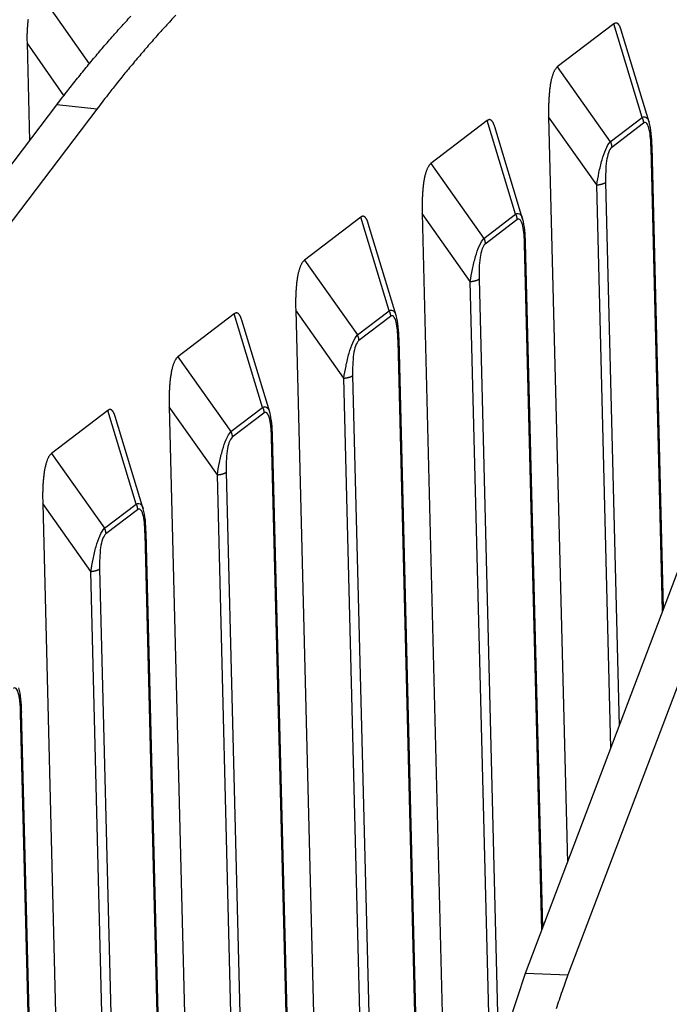
# Model space of a CAD drawing. Extents: x 33 to 1467, y 37 to 1093.
# Drawn here: x 1136 to 1151, y 776 to 799 of the extents above; entities that cross this region are included whole.
import ezdxf

# ---------------------------------------------------------------- set-up
doc = ezdxf.new("R2010")
doc.units = 0
doc.header["$LTSCALE"] = 20
doc.header["$MEASUREMENT"] = 0
doc.layers.add('6', color=7, linetype='CONTINUOUS')

msp = doc.modelspace()

# ---------------------------------------------------------------- linework, layer by layer
at = {"layer": '6', "color": 7, "linetype": 'Continuous'}
for p, q in [((1136.71, 799.351), (1137.845, 797.729)), ((1149.947, 798.652), (1148.646, 797.658)), ((1150.601, 796.493), (1149.947, 798.652)), ((1150.765, 796.382), (1150.12, 798.51)), ((1136.411, 798.213), (1136.467, 795.954)), ((1137.261, 796.997), (1136.411, 798.213)), ((1148.646, 797.658), (1149.869, 795.933)), ((1123.278, 778.586), (1137.097, 796.783)), ((1138.018, 796.682), (1137.097, 796.783)), ((1138.018, 796.682), (1124.199, 778.485)), ((1147.028, 796.421), (1145.728, 795.427)), ((1147.683, 794.262), (1147.028, 796.421)), ((1148.446, 796.504), (1148.878, 779.293)), ((1149.557, 794.936), (1148.446, 796.504)), ((1149.869, 795.933), (1150.601, 796.493)), ((1150.633, 796.362), (1149.901, 795.803)), ((1147.846, 794.152), (1147.202, 796.279)), ((1151.076, 785.097), (1150.808, 795.795)), ((1151.099, 785.157), (1150.831, 795.833)), ((1145.728, 795.427), (1146.95, 793.702)), ((1147.912, 776.742), (1154.995, 795.443)), ((1155.974, 795.402), (1148.891, 776.701)), ((1149.761, 794.995), (1150.076, 782.454)), ((1149.884, 781.947), (1149.557, 794.936)), ((1145.528, 794.274), (1146.173, 768.595)), ((1146.639, 792.705), (1145.528, 794.274)), ((1144.11, 794.191), (1142.81, 793.197)), ((1144.764, 792.032), (1144.11, 794.191)), ((1144.928, 791.921), (1144.283, 794.049)), ((1146.95, 793.702), (1147.683, 794.262)), ((1147.715, 794.132), (1146.982, 793.572)), ((1148.31, 777.792), (1147.913, 793.603)), ((1148.287, 777.731), (1147.889, 793.565)), ((1142.81, 793.197), (1144.032, 791.472)), ((1147.108, 774.023), (1146.639, 792.705)), ((1146.842, 792.765), (1147.294, 774.768)), ((1142.61, 792.043), (1143.727, 747.515)), ((1143.721, 790.475), (1142.61, 792.043)), ((1144.032, 791.472), (1144.764, 792.032)), ((1141.192, 791.96), (1139.891, 790.966)), ((1141.846, 789.801), (1141.192, 791.96)), ((1142.01, 789.691), (1141.365, 791.818)), ((1144.796, 791.901), (1144.064, 791.342)), ((1145.686, 762.833), (1144.971, 791.334)), ((1145.703, 763.158), (1144.995, 791.372)), ((1139.891, 790.966), (1141.114, 789.241)), ((1144.754, 749.3), (1143.721, 790.475)), ((1143.924, 790.534), (1144.958, 749.359)), ((1138.273, 789.73), (1136.973, 788.736)), ((1138.928, 787.57), (1138.273, 789.73)), ((1139.691, 789.813), (1140.809, 745.284)), ((1140.802, 788.244), (1139.691, 789.813)), ((1141.114, 789.241), (1141.846, 789.801)), ((1139.091, 787.46), (1138.447, 789.588)), ((1141.878, 789.671), (1141.146, 789.111)), ((1143.086, 747.928), (1142.053, 789.104)), ((1143.11, 747.966), (1142.076, 789.142)), ((1136.973, 788.736), (1138.195, 787.011)), ((1141.836, 747.069), (1140.802, 788.244)), ((1141.006, 788.303), (1142.039, 747.128)), ((1136.773, 787.582), (1137.891, 743.053)), ((1137.884, 786.014), (1136.773, 787.582)), ((1138.195, 787.011), (1138.928, 787.57)), ((1138.96, 787.44), (1138.227, 786.88)), ((1140.168, 745.698), (1139.134, 786.873)), ((1140.192, 745.736), (1139.158, 786.911)), ((1138.918, 744.838), (1137.884, 786.014)), ((1138.087, 786.073), (1139.121, 744.898)), ((1137.25, 743.467), (1136.264, 782.744)), ((1137.273, 743.505), (1136.287, 782.782)), ((1147.912, 776.742), (1148.891, 776.701))]:
    msp.add_line(p, q, dxfattribs=at)
for points in [[(1137.097, 796.783), (1137.21, 796.93, -0.001471), (1137.322, 797.076, -0.001488), (1137.435, 797.22, -0.001506), (1137.548, 797.363, -0.001525), (1137.662, 797.504, -0.001545), (1137.775, 797.644, -0.001564), (1137.889, 797.782, -0.001584), (1138.003, 797.918, -0.001604), (1138.117, 798.053, -0.001625), (1138.231, 798.186, -0.001646), (1138.346, 798.318, -0.001668), (1138.46, 798.448, -0.001688), (1138.575, 798.577, -0.001712), (1138.69, 798.703, -0.001737), (1138.805, 798.829, -0.001756)], [(1139.841, 798.851, 0.001807), (1139.726, 798.727, 0.001778), (1139.611, 798.602, 0.001745), (1139.496, 798.476, 0.001737), (1139.381, 798.347, 0.001749), (1139.266, 798.217, 0.001677), (1139.152, 798.085, 0.001547), (1139.039, 797.953, 0.001686), (1138.924, 797.817, 0.00198), (1138.806, 797.676, 0.001482), (1138.696, 797.543, 0.000507), (1138.597, 797.421, 0.002058), (1138.469, 797.262, 0.003455), (1138.274, 797.012, 0.001655), (1138.018, 796.682, 0.000869)], [(1136.436, 798.752, 0.005064), (1136.43, 798.705, 0.00448), (1136.425, 798.658, 0.004562), (1136.42, 798.609, 0.004954), (1136.417, 798.559, 0.003683), (1136.414, 798.511, 0.001524), (1136.412, 798.468, 0.004579), (1136.41, 798.412, 0.007142), (1136.41, 798.326, 0.003441), (1136.411, 798.213, 0.001851)], [(1150.12, 798.51), (1150.116, 798.524, 0.004698), (1150.112, 798.537, 0.004988), (1150.107, 798.549, 0.005376), (1150.103, 798.561, 0.005873), (1150.098, 798.573, 0.006425), (1150.093, 798.584, 0.007017), (1150.088, 798.594, 0.007706), (1150.083, 798.604, 0.008478), (1150.078, 798.613, 0.009373), (1150.073, 798.621, 0.010364), (1150.067, 798.629, 0.011512), (1150.062, 798.636, 0.012768), (1150.056, 798.643, 0.014229), (1150.051, 798.649, 0.015824), (1150.045, 798.654, 0.017533), (1150.039, 798.659, 0.019206), (1150.033, 798.663, 0.021264), (1150.027, 798.666, 0.023549), (1150.021, 798.669, 0.024514), (1150.014, 798.671, 0.023991), (1150.008, 798.672, 0.027319), (1150.001, 798.673, 0.032908), (1149.995, 798.672, 0.024389), (1149.988, 798.672, 0.008084), (1149.982, 798.671, 0.03285), (1149.975, 798.668, 0.049332), (1149.963, 798.661, 0.020521), (1149.947, 798.652, 0.010007)], [(1148.646, 797.658), (1148.632, 797.645, 0.028224), (1148.617, 797.629, 0.024783), (1148.603, 797.611, 0.021229), (1148.59, 797.591, 0.018211), (1148.577, 797.568, 0.015626), (1148.564, 797.543, 0.01353), (1148.553, 797.515, 0.011744), (1148.541, 797.485, 0.010296), (1148.531, 797.454, 0.009068), (1148.521, 797.42, 0.008055), (1148.512, 797.384, 0.007191), (1148.503, 797.347, 0.006463), (1148.495, 797.308, 0.005848), (1148.488, 797.267, 0.005321), (1148.481, 797.225, 0.004857), (1148.475, 797.182, 0.004437), (1148.469, 797.138, 0.004124), (1148.464, 797.092, 0.003874), (1148.46, 797.046, 0.003525), (1148.456, 796.998, 0.003115), (1148.453, 796.951, 0.00317), (1148.45, 796.902, 0.003441), (1148.448, 796.851, 0.002558), (1148.446, 796.804, 0.001059), (1148.445, 796.76, 0.003181), (1148.445, 796.704, 0.004966), (1148.445, 796.618, 0.002396), (1148.446, 796.504, 0.00129)], [(1147.202, 796.279), (1147.198, 796.293, 0.004698), (1147.193, 796.306, 0.004988), (1147.189, 796.319, 0.005376), (1147.184, 796.331, 0.005874), (1147.179, 796.342, 0.006426), (1147.175, 796.353, 0.007018), (1147.17, 796.363, 0.007707), (1147.165, 796.373, 0.008479), (1147.16, 796.382, 0.009375), (1147.154, 796.391, 0.010366), (1147.149, 796.399, 0.011514), (1147.143, 796.406, 0.01277), (1147.138, 796.412, 0.014232), (1147.132, 796.418, 0.015827), (1147.126, 796.424, 0.017536), (1147.121, 796.428, 0.01921), (1147.115, 796.432, 0.021267), (1147.108, 796.436, 0.023552), (1147.102, 796.438, 0.024517), (1147.096, 796.44, 0.023993), (1147.09, 796.442, 0.02732), (1147.083, 796.442, 0.032907), (1147.076, 796.442, 0.024387), (1147.07, 796.441, 0.008084), (1147.064, 796.44, 0.032846), (1147.056, 796.437, 0.049324), (1147.044, 796.431, 0.020517), (1147.028, 796.421, 0.010005)], [(1150.601, 796.493), (1150.603, 796.488, -0.003386), (1150.605, 796.484, -0.003377), (1150.607, 796.48, -0.003379), (1150.608, 796.476, -0.003397), (1150.61, 796.472, -0.003411), (1150.612, 796.467, -0.003421), (1150.613, 796.463, -0.003431), (1150.615, 796.459, -0.003444), (1150.617, 796.455, -0.003455), (1150.618, 796.45, -0.003467), (1150.619, 796.446, -0.003478), (1150.621, 796.442, -0.003488), (1150.622, 796.437, -0.003501), (1150.623, 796.433, -0.003519), (1150.624, 796.428, -0.003521), (1150.625, 796.424, -0.003511), (1150.626, 796.42, -0.003552), (1150.627, 796.415, -0.003633), (1150.628, 796.411, -0.003543), (1150.629, 796.406, -0.003322), (1150.63, 796.402, -0.00367), (1150.63, 796.397, -0.004377), (1150.631, 796.393, -0.003348), (1150.631, 796.389, -0.001182), (1150.632, 796.385, -0.004711), (1150.632, 796.38, -0.008147), (1150.633, 796.372, -0.004027), (1150.633, 796.362, -0.002147)], [(1149.869, 795.933), (1149.871, 795.929, -0.00339), (1149.872, 795.925, -0.003381), (1149.874, 795.92, -0.003383), (1149.876, 795.916, -0.003401), (1149.878, 795.912, -0.003415), (1149.88, 795.908, -0.003425), (1149.881, 795.903, -0.003435), (1149.883, 795.899, -0.003447), (1149.884, 795.895, -0.003458), (1149.886, 795.891, -0.00347), (1149.887, 795.886, -0.003481), (1149.888, 795.882, -0.00349), (1149.89, 795.877, -0.003504), (1149.891, 795.873, -0.003521), (1149.892, 795.869, -0.003523), (1149.893, 795.864, -0.003513), (1149.894, 795.86, -0.003554), (1149.895, 795.855, -0.003635), (1149.896, 795.851, -0.003545), (1149.896, 795.847, -0.003323), (1149.897, 795.842, -0.003671), (1149.898, 795.838, -0.004378), (1149.898, 795.833, -0.003349), (1149.899, 795.829, -0.001182), (1149.899, 795.825, -0.004711), (1149.9, 795.82, -0.008147), (1149.9, 795.812, -0.004026), (1149.901, 795.803, -0.002147)], [(1150.808, 795.795), (1150.809, 795.797, 0.004405), (1150.811, 795.798, 0.004525), (1150.812, 795.799, 0.004687), (1150.814, 795.8, 0.004895), (1150.815, 795.801, 0.005104), (1150.816, 795.803, 0.005311), (1150.817, 795.804, 0.005532), (1150.819, 795.805, 0.005764), (1150.82, 795.806, 0.006008), (1150.821, 795.807, 0.006258), (1150.822, 795.809, 0.00652), (1150.823, 795.81, 0.006785), (1150.824, 795.811, 0.00707), (1150.825, 795.812, 0.007368), (1150.826, 795.814, 0.007644), (1150.826, 795.815, 0.007888), (1150.827, 795.816, 0.008259), (1150.828, 795.818, 0.008737), (1150.828, 795.819, 0.008789), (1150.829, 795.82, 0.008459), (1150.829, 795.821, 0.009628), (1150.83, 795.823, 0.011861), (1150.83, 795.824, 0.009256), (1150.831, 795.825, 0.00319), (1150.831, 795.827, 0.013438), (1150.831, 795.828, 0.023962), (1150.831, 795.83, 0.011933), (1150.831, 795.833, 0.006344)], [(1150.831, 795.833), (1150.831, 795.833, 0.000006), (1150.831, 795.833, 0.000006), (1150.831, 795.833, 0.000006), (1150.831, 795.833, 0.000006), (1150.831, 795.833, 0.000006), (1150.831, 795.833, 0.000006), (1150.831, 795.833, 0.000006), (1150.831, 795.833, 0.000006), (1150.831, 795.833, 0.000006), (1150.831, 795.833, 0.000006), (1150.831, 795.833, 0.000006), (1150.831, 795.833, 0.000006), (1150.831, 795.833, 0.000006), (1150.831, 795.833, 0.000006), (1150.831, 795.833, 0.000006), (1150.831, 795.833, 0.000006), (1150.831, 795.833, 0.000006), (1150.831, 795.833, 0.000006), (1150.831, 795.833, 0.000006), (1150.831, 795.833, 0.000006), (1150.831, 795.833, 0.000006), (1150.831, 795.833, 0.000008), (1150.831, 795.833, 0.000006), (1150.831, 795.833, 0.000002), (1150.831, 795.833, 0.000008), (1150.831, 795.833, 0.000014), (1150.831, 795.833, 0.000007), (1150.831, 795.833, 0.000004)], [(1145.728, 795.427), (1145.713, 795.414, 0.028216), (1145.699, 795.399, 0.024776), (1145.685, 795.381, 0.021223), (1145.671, 795.36, 0.018205), (1145.658, 795.337, 0.015621), (1145.646, 795.312, 0.013526), (1145.634, 795.285, 0.01174), (1145.623, 795.255, 0.010293), (1145.613, 795.223, 0.009066), (1145.603, 795.189, 0.008053), (1145.593, 795.154, 0.007189), (1145.585, 795.116, 0.006462), (1145.577, 795.077, 0.005846), (1145.569, 795.037, 0.00532), (1145.562, 794.995, 0.004856), (1145.556, 794.951, 0.004436), (1145.551, 794.907, 0.004123), (1145.546, 794.862, 0.003873), (1145.541, 794.815, 0.003525), (1145.538, 794.768, 0.003114), (1145.534, 794.72, 0.003169), (1145.532, 794.671, 0.00344), (1145.53, 794.621, 0.002557), (1145.528, 794.573, 0.001058), (1145.527, 794.53, 0.00318), (1145.526, 794.473, 0.004966), (1145.527, 794.387, 0.002396), (1145.528, 794.274, 0.00129)], [(1149.557, 794.936), (1149.566, 794.937, 0.00253), (1149.575, 794.938, 0.002522), (1149.583, 794.939, 0.002551), (1149.592, 794.94, 0.002635), (1149.6, 794.941, 0.002709), (1149.609, 794.943, 0.002779), (1149.617, 794.944, 0.002857), (1149.625, 794.946, 0.002947), (1149.634, 794.947, 0.003043), (1149.642, 794.949, 0.003147), (1149.65, 794.951, 0.00326), (1149.657, 794.952, 0.00338), (1149.665, 794.954, 0.003518), (1149.672, 794.956, 0.003669), (1149.68, 794.958, 0.003823), (1149.687, 794.961, 0.003971), (1149.693, 794.963, 0.004197), (1149.7, 794.965, 0.004486), (1149.707, 794.967, 0.004607), (1149.713, 794.97, 0.004542), (1149.719, 794.972, 0.005252), (1149.724, 794.974, 0.006602), (1149.73, 794.977, 0.005463), (1149.735, 794.979, 0.002151), (1149.74, 794.982, 0.008123), (1149.745, 794.985, 0.015843), (1149.752, 794.989, 0.008948), (1149.761, 794.995, 0.005109)], [(1144.283, 794.049), (1144.279, 794.063, 0.004696), (1144.275, 794.076, 0.004986), (1144.27, 794.088, 0.005374), (1144.266, 794.1, 0.005871), (1144.261, 794.112, 0.006423), (1144.256, 794.122, 0.007015), (1144.251, 794.133, 0.007704), (1144.246, 794.142, 0.008476), (1144.241, 794.152, 0.009372), (1144.236, 794.16, 0.010363), (1144.231, 794.168, 0.01151), (1144.225, 794.175, 0.012766), (1144.22, 794.182, 0.014228), (1144.214, 794.188, 0.015823), (1144.208, 794.193, 0.017532), (1144.202, 794.198, 0.019206), (1144.196, 794.202, 0.021265), (1144.19, 794.205, 0.023551), (1144.184, 794.208, 0.024518), (1144.178, 794.21, 0.023996), (1144.171, 794.211, 0.027325), (1144.165, 794.212, 0.032917), (1144.158, 794.211, 0.024395), (1144.152, 794.211, 0.008087), (1144.146, 794.21, 0.032859), (1144.138, 794.207, 0.049344), (1144.126, 794.2, 0.020524), (1144.11, 794.191, 0.010009)], [(1147.683, 794.262), (1147.685, 794.258, -0.003384), (1147.686, 794.254, -0.003375), (1147.688, 794.25, -0.003376), (1147.69, 794.245, -0.003395), (1147.692, 794.241, -0.003408), (1147.693, 794.237, -0.003419), (1147.695, 794.233, -0.003429), (1147.697, 794.228, -0.003441), (1147.698, 794.224, -0.003452), (1147.7, 794.22, -0.003465), (1147.701, 794.215, -0.003475), (1147.702, 794.211, -0.003485), (1147.704, 794.207, -0.003498), (1147.705, 794.202, -0.003515), (1147.706, 794.198, -0.003518), (1147.707, 794.193, -0.003508), (1147.708, 794.189, -0.003548), (1147.709, 794.185, -0.00363), (1147.71, 794.18, -0.00354), (1147.71, 794.176, -0.003318), (1147.711, 794.171, -0.003666), (1147.712, 794.167, -0.004373), (1147.712, 794.162, -0.003345), (1147.713, 794.158, -0.001181), (1147.713, 794.154, -0.004706), (1147.714, 794.149, -0.008139), (1147.714, 794.142, -0.004023), (1147.715, 794.132, -0.002145)], [(1146.95, 793.702), (1146.952, 793.698, -0.003382), (1146.954, 793.694, -0.003372), (1146.956, 793.69, -0.003374), (1146.958, 793.686, -0.003393), (1146.959, 793.681, -0.003406), (1146.961, 793.677, -0.003416), (1146.963, 793.673, -0.003427), (1146.964, 793.669, -0.003439), (1146.966, 793.664, -0.00345), (1146.967, 793.66, -0.003462), (1146.969, 793.656, -0.003473), (1146.97, 793.651, -0.003482), (1146.971, 793.647, -0.003496), (1146.972, 793.643, -0.003513), (1146.973, 793.638, -0.003516), (1146.975, 793.634, -0.003506), (1146.976, 793.629, -0.003546), (1146.976, 793.625, -0.003628), (1146.977, 793.62, -0.003538), (1146.978, 793.616, -0.003317), (1146.979, 793.612, -0.003664), (1146.98, 793.607, -0.004371), (1146.98, 793.603, -0.003343), (1146.981, 793.598, -0.00118), (1146.981, 793.594, -0.004704), (1146.982, 793.59, -0.008135), (1146.982, 793.582, -0.004021), (1146.982, 793.572, -0.002144)], [(1147.889, 793.565), (1147.891, 793.566, 0.004403), (1147.892, 793.567, 0.004523), (1147.894, 793.568, 0.004686), (1147.895, 793.57, 0.004894), (1147.897, 793.571, 0.005104), (1147.898, 793.572, 0.005311), (1147.899, 793.573, 0.005533), (1147.9, 793.574, 0.005766), (1147.901, 793.576, 0.00601), (1147.902, 793.577, 0.006262), (1147.904, 793.578, 0.006524), (1147.905, 793.579, 0.00679), (1147.905, 793.581, 0.007077), (1147.906, 793.582, 0.007376), (1147.907, 793.583, 0.007653), (1147.908, 793.585, 0.007898), (1147.909, 793.586, 0.008271), (1147.909, 793.587, 0.008751), (1147.91, 793.588, 0.008804), (1147.911, 793.59, 0.008475), (1147.911, 793.591, 0.009647), (1147.911, 793.592, 0.011885), (1147.912, 793.594, 0.009276), (1147.912, 793.595, 0.003197), (1147.912, 793.596, 0.013469), (1147.913, 793.597, 0.02402), (1147.913, 793.6, 0.011963), (1147.913, 793.603, 0.00636)], [(1147.913, 793.603), (1147.913, 793.603, 0.000006), (1147.913, 793.603, 0.000006), (1147.913, 793.603, 0.000006), (1147.913, 793.603, 0.000006), (1147.913, 793.603, 0.000006), (1147.913, 793.603, 0.000006), (1147.913, 793.603, 0.000006), (1147.913, 793.603, 0.000006), (1147.913, 793.603, 0.000006), (1147.913, 793.603, 0.000006), (1147.913, 793.603, 0.000006), (1147.913, 793.603, 0.000006), (1147.913, 793.603, 0.000006), (1147.913, 793.603, 0.000006), (1147.913, 793.603, 0.000006), (1147.913, 793.603, 0.000006), (1147.913, 793.603, 0.000006), (1147.913, 793.603, 0.000006), (1147.913, 793.603, 0.000006), (1147.913, 793.603, 0.000006), (1147.913, 793.603, 0.000006), (1147.913, 793.603, 0.000007), (1147.913, 793.603, 0.000006), (1147.913, 793.603, 0.000002), (1147.913, 793.603, 0.000008), (1147.913, 793.603, 0.000014), (1147.913, 793.603, 0.000007), (1147.913, 793.603, 0.000004)], [(1142.81, 793.197), (1142.795, 793.184, 0.028216), (1142.78, 793.168, 0.024777), (1142.766, 793.15, 0.021224), (1142.753, 793.13, 0.018207), (1142.74, 793.107, 0.015623), (1142.728, 793.082, 0.013528), (1142.716, 793.054, 0.011742), (1142.705, 793.024, 0.010295), (1142.694, 792.993, 0.009067), (1142.684, 792.959, 0.008054), (1142.675, 792.923, 0.00719), (1142.666, 792.886, 0.006463), (1142.658, 792.847, 0.005847), (1142.651, 792.806, 0.005321), (1142.644, 792.764, 0.004856), (1142.638, 792.721, 0.004437), (1142.632, 792.677, 0.004124), (1142.627, 792.631, 0.003874), (1142.623, 792.584, 0.003525), (1142.619, 792.537, 0.003115), (1142.616, 792.49, 0.00317), (1142.613, 792.441, 0.003441), (1142.611, 792.39, 0.002558), (1142.61, 792.343, 0.001059), (1142.608, 792.299, 0.003181), (1142.608, 792.243, 0.004967), (1142.608, 792.156, 0.002396), (1142.61, 792.043, 0.00129)], [(1146.639, 792.705), (1146.648, 792.706, 0.00253), (1146.656, 792.707, 0.002522), (1146.665, 792.708, 0.00255), (1146.674, 792.71, 0.002635), (1146.682, 792.711, 0.002709), (1146.691, 792.712, 0.002779), (1146.699, 792.714, 0.002856), (1146.707, 792.715, 0.002947), (1146.715, 792.717, 0.003042), (1146.723, 792.718, 0.003146), (1146.731, 792.72, 0.003259), (1146.739, 792.722, 0.00338), (1146.747, 792.724, 0.003518), (1146.754, 792.726, 0.003668), (1146.761, 792.728, 0.003823), (1146.768, 792.73, 0.003971), (1146.775, 792.732, 0.004197), (1146.782, 792.734, 0.004486), (1146.788, 792.737, 0.004606), (1146.794, 792.739, 0.004542), (1146.8, 792.741, 0.005251), (1146.806, 792.744, 0.006601), (1146.812, 792.746, 0.005462), (1146.817, 792.749, 0.00215), (1146.821, 792.751, 0.008123), (1146.826, 792.754, 0.015842), (1146.833, 792.759, 0.008947), (1146.842, 792.764, 0.005109)], [(1144.764, 792.031), (1144.766, 792.027, -0.003384), (1144.768, 792.023, -0.003375), (1144.77, 792.019, -0.003376), (1144.772, 792.015, -0.003395), (1144.773, 792.011, -0.003408), (1144.775, 792.006, -0.003418), (1144.777, 792.002, -0.003428), (1144.778, 791.998, -0.00344), (1144.78, 791.994, -0.003452), (1144.781, 791.989, -0.003464), (1144.783, 791.985, -0.003474), (1144.784, 791.98, -0.003483), (1144.785, 791.976, -0.003497), (1144.786, 791.972, -0.003514), (1144.787, 791.967, -0.003516), (1144.789, 791.963, -0.003506), (1144.79, 791.959, -0.003546), (1144.79, 791.954, -0.003627), (1144.791, 791.95, -0.003537), (1144.792, 791.945, -0.003316), (1144.793, 791.941, -0.003663), (1144.793, 791.936, -0.004369), (1144.794, 791.932, -0.003342), (1144.795, 791.928, -0.00118), (1144.795, 791.924, -0.004702), (1144.795, 791.919, -0.008131), (1144.796, 791.911, -0.004019), (1144.796, 791.901, -0.002143)], [(1141.365, 791.818), (1141.361, 791.832, 0.004697), (1141.357, 791.845, 0.004987), (1141.352, 791.858, 0.005375), (1141.347, 791.87, 0.005872), (1141.343, 791.881, 0.006424), (1141.338, 791.892, 0.007016), (1141.333, 791.902, 0.007706), (1141.328, 791.912, 0.008478), (1141.323, 791.921, 0.009373), (1141.318, 791.93, 0.010365), (1141.312, 791.937, 0.011512), (1141.307, 791.945, 0.012769), (1141.301, 791.951, 0.014231), (1141.295, 791.957, 0.015826), (1141.29, 791.963, 0.017536), (1141.284, 791.967, 0.01921), (1141.278, 791.971, 0.021269), (1141.272, 791.975, 0.023554), (1141.265, 791.977, 0.02452), (1141.259, 791.979, 0.023998), (1141.253, 791.98, 0.027326), (1141.246, 791.981, 0.032916), (1141.24, 791.981, 0.024394), (1141.233, 791.98, 0.008086), (1141.227, 791.979, 0.032855), (1141.22, 791.976, 0.049336), (1141.208, 791.97, 0.020521), (1141.192, 791.96, 0.010007)], [(1144.032, 791.472), (1144.034, 791.468, -0.003378), (1144.036, 791.464, -0.003369), (1144.038, 791.459, -0.003371), (1144.039, 791.455, -0.00339), (1144.041, 791.451, -0.003403), (1144.043, 791.447, -0.003413), (1144.044, 791.442, -0.003423), (1144.046, 791.438, -0.003436), (1144.047, 791.434, -0.003447), (1144.049, 791.429, -0.00346), (1144.05, 791.425, -0.00347), (1144.052, 791.421, -0.00348), (1144.053, 791.416, -0.003494), (1144.054, 791.412, -0.003511), (1144.055, 791.408, -0.003514), (1144.056, 791.403, -0.003503), (1144.057, 791.399, -0.003544), (1144.058, 791.394, -0.003626), (1144.059, 791.39, -0.003536), (1144.06, 791.386, -0.003315), (1144.06, 791.381, -0.003663), (1144.061, 791.377, -0.004369), (1144.062, 791.372, -0.003342), (1144.062, 791.368, -0.00118), (1144.063, 791.364, -0.004702), (1144.063, 791.359, -0.008133), (1144.064, 791.351, -0.00402), (1144.064, 791.342, -0.002144)], [(1144.971, 791.334), (1144.973, 791.336, 0.004418), (1144.974, 791.337, 0.004538), (1144.975, 791.338, 0.0047), (1144.977, 791.339, 0.004909), (1144.978, 791.34, 0.005118), (1144.979, 791.342, 0.005325), (1144.981, 791.343, 0.005547), (1144.982, 791.344, 0.005778), (1144.983, 791.345, 0.006023), (1144.984, 791.346, 0.006273), (1144.985, 791.348, 0.006535), (1144.986, 791.349, 0.006799), (1144.987, 791.35, 0.007085), (1144.988, 791.351, 0.007382), (1144.989, 791.353, 0.007657), (1144.99, 791.354, 0.0079), (1144.99, 791.355, 0.008271), (1144.991, 791.357, 0.008747), (1144.992, 791.358, 0.008798), (1144.992, 791.359, 0.008466), (1144.993, 791.36, 0.009633), (1144.993, 791.362, 0.011864), (1144.994, 791.363, 0.009256), (1144.994, 791.364, 0.00319), (1144.994, 791.365, 0.013434), (1144.994, 791.367, 0.023943), (1144.995, 791.369, 0.011919), (1144.995, 791.372, 0.006335)], [(1139.891, 790.966), (1139.876, 790.953, 0.028218), (1139.862, 790.938, 0.024778), (1139.848, 790.92, 0.021226), (1139.835, 790.899, 0.018208), (1139.822, 790.876, 0.015624), (1139.809, 790.851, 0.013529), (1139.798, 790.824, 0.011743), (1139.786, 790.794, 0.010295), (1139.776, 790.762, 0.009067), (1139.766, 790.728, 0.008054), (1139.757, 790.693, 0.007191), (1139.748, 790.655, 0.006463), (1139.74, 790.616, 0.005847), (1139.733, 790.576, 0.005321), (1139.726, 790.534, 0.004857), (1139.72, 790.49, 0.004437), (1139.714, 790.446, 0.004124), (1139.709, 790.401, 0.003874), (1139.705, 790.354, 0.003525), (1139.701, 790.307, 0.003115), (1139.698, 790.259, 0.00317), (1139.695, 790.21, 0.003441), (1139.693, 790.16, 0.002558), (1139.691, 790.112, 0.001059), (1139.69, 790.069, 0.003181), (1139.69, 790.012, 0.004967), (1139.69, 789.926, 0.002396), (1139.691, 789.813, 0.00129)], [(1143.721, 790.475), (1143.729, 790.476, 0.002533), (1143.738, 790.477, 0.002525), (1143.747, 790.478, 0.002553), (1143.755, 790.479, 0.002638), (1143.764, 790.48, 0.002712), (1143.772, 790.482, 0.002782), (1143.781, 790.483, 0.002859), (1143.789, 790.485, 0.00295), (1143.797, 790.486, 0.003045), (1143.805, 790.488, 0.003149), (1143.813, 790.49, 0.003262), (1143.821, 790.491, 0.003383), (1143.828, 790.493, 0.003521), (1143.836, 790.495, 0.003671), (1143.843, 790.497, 0.003826), (1143.85, 790.5, 0.003974), (1143.857, 790.502, 0.0042), (1143.863, 790.504, 0.004488), (1143.87, 790.506, 0.004609), (1143.876, 790.509, 0.004544), (1143.882, 790.511, 0.005253), (1143.888, 790.513, 0.006603), (1143.893, 790.516, 0.005463), (1143.898, 790.518, 0.002151), (1143.903, 790.521, 0.008123), (1143.908, 790.524, 0.01584), (1143.915, 790.528, 0.008944), (1143.924, 790.534, 0.005107)], [(1138.447, 789.588), (1138.442, 789.601, 0.004698), (1138.438, 789.615, 0.004988), (1138.434, 789.627, 0.005376), (1138.429, 789.639, 0.005873), (1138.424, 789.651, 0.006426), (1138.42, 789.661, 0.007018), (1138.415, 789.672, 0.007707), (1138.41, 789.681, 0.008479), (1138.405, 789.691, 0.009375), (1138.399, 789.699, 0.010367), (1138.394, 789.707, 0.011515), (1138.388, 789.714, 0.012771), (1138.383, 789.721, 0.014234), (1138.377, 789.727, 0.015829), (1138.371, 789.732, 0.017539), (1138.365, 789.737, 0.019213), (1138.359, 789.741, 0.021272), (1138.353, 789.744, 0.023558), (1138.347, 789.747, 0.024523), (1138.341, 789.749, 0.024), (1138.335, 789.75, 0.027327), (1138.328, 789.75, 0.032916), (1138.321, 789.75, 0.024392), (1138.315, 789.749, 0.008085), (1138.309, 789.749, 0.032852), (1138.301, 789.746, 0.049328), (1138.289, 789.739, 0.020517), (1138.273, 789.73, 0.010005)], [(1141.846, 789.801), (1141.848, 789.797, -0.003384), (1141.85, 789.793, -0.003375), (1141.852, 789.789, -0.003376), (1141.853, 789.784, -0.003395), (1141.855, 789.78, -0.003408), (1141.857, 789.776, -0.003419), (1141.858, 789.772, -0.003429), (1141.86, 789.767, -0.003441), (1141.861, 789.763, -0.003453), (1141.863, 789.759, -0.003465), (1141.864, 789.754, -0.003475), (1141.866, 789.75, -0.003485), (1141.867, 789.746, -0.003498), (1141.868, 789.741, -0.003516), (1141.869, 789.737, -0.003518), (1141.87, 789.732, -0.003508), (1141.871, 789.728, -0.003549), (1141.872, 789.724, -0.00363), (1141.873, 789.719, -0.00354), (1141.874, 789.715, -0.003319), (1141.874, 789.71, -0.003667), (1141.875, 789.706, -0.004374), (1141.876, 789.701, -0.003345), (1141.876, 789.697, -0.001181), (1141.877, 789.693, -0.004707), (1141.877, 789.688, -0.008141), (1141.878, 789.681, -0.004024), (1141.878, 789.671, -0.002145)], [(1141.114, 789.241), (1141.115, 789.237, -0.003384), (1141.117, 789.233, -0.003375), (1141.119, 789.229, -0.003377), (1141.121, 789.225, -0.003396), (1141.123, 789.22, -0.003409), (1141.124, 789.216, -0.00342), (1141.126, 789.212, -0.00343), (1141.128, 789.208, -0.003442), (1141.129, 789.203, -0.003454), (1141.131, 789.199, -0.003466), (1141.132, 789.195, -0.003476), (1141.133, 789.19, -0.003486), (1141.134, 789.186, -0.0035), (1141.136, 789.181, -0.003517), (1141.137, 789.177, -0.00352), (1141.138, 789.173, -0.00351), (1141.139, 789.168, -0.003551), (1141.14, 789.164, -0.003632), (1141.141, 789.159, -0.003542), (1141.141, 789.155, -0.003321), (1141.142, 789.151, -0.003669), (1141.143, 789.146, -0.004376), (1141.143, 789.142, -0.003347), (1141.144, 789.137, -0.001182), (1141.144, 789.133, -0.00471), (1141.145, 789.129, -0.008146), (1141.145, 789.121, -0.004026), (1141.146, 789.111, -0.002147)], [(1142.053, 789.104), (1142.054, 789.105, 0.00442), (1142.056, 789.106, 0.00454), (1142.057, 789.107, 0.004702), (1142.059, 789.109, 0.00491), (1142.06, 789.11, 0.00512), (1142.061, 789.111, 0.005327), (1142.062, 789.112, 0.005548), (1142.064, 789.113, 0.00578), (1142.065, 789.115, 0.006024), (1142.066, 789.116, 0.006275), (1142.067, 789.117, 0.006536), (1142.068, 789.118, 0.0068), (1142.069, 789.12, 0.007086), (1142.07, 789.121, 0.007382), (1142.07, 789.122, 0.007658), (1142.071, 789.123, 0.0079), (1142.072, 789.125, 0.008271), (1142.073, 789.126, 0.008747), (1142.073, 789.127, 0.008797), (1142.074, 789.129, 0.008464), (1142.074, 789.13, 0.009631), (1142.075, 789.131, 0.011861), (1142.075, 789.133, 0.009253), (1142.076, 789.134, 0.003188), (1142.076, 789.135, 0.013429), (1142.076, 789.136, 0.023932), (1142.076, 789.139, 0.011912), (1142.076, 789.142, 0.006332)], [(1136.973, 788.736), (1136.958, 788.723, 0.028219), (1136.944, 788.707, 0.024779), (1136.93, 788.689, 0.021226), (1136.916, 788.669, 0.018207), (1136.903, 788.646, 0.015623), (1136.891, 788.621, 0.013528), (1136.879, 788.593, 0.011742), (1136.868, 788.563, 0.010295), (1136.858, 788.532, 0.009067), (1136.848, 788.498, 0.008054), (1136.838, 788.462, 0.00719), (1136.83, 788.425, 0.006462), (1136.822, 788.386, 0.005847), (1136.814, 788.345, 0.005321), (1136.807, 788.303, 0.004856), (1136.801, 788.26, 0.004436), (1136.796, 788.215, 0.004124), (1136.791, 788.17, 0.003873), (1136.786, 788.123, 0.003525), (1136.783, 788.076, 0.003115), (1136.779, 788.029, 0.003169), (1136.777, 787.98, 0.003441), (1136.775, 787.929, 0.002557), (1136.773, 787.882, 0.001059), (1136.772, 787.838, 0.00318), (1136.771, 787.782, 0.004966), (1136.772, 787.695, 0.002396), (1136.773, 787.582, 0.00129)], [(1140.802, 788.244), (1140.811, 788.245, 0.002534), (1140.82, 788.246, 0.002526), (1140.828, 788.247, 0.002554), (1140.837, 788.249, 0.002639), (1140.845, 788.25, 0.002713), (1140.854, 788.251, 0.002784), (1140.862, 788.253, 0.002861), (1140.87, 788.254, 0.002951), (1140.879, 788.256, 0.003047), (1140.887, 788.257, 0.003151), (1140.894, 788.259, 0.003264), (1140.902, 788.261, 0.003385), (1140.91, 788.263, 0.003523), (1140.917, 788.265, 0.003674), (1140.925, 788.267, 0.003828), (1140.932, 788.269, 0.003977), (1140.938, 788.271, 0.004203), (1140.945, 788.273, 0.004492), (1140.951, 788.276, 0.004613), (1140.958, 788.278, 0.004548), (1140.964, 788.28, 0.005259), (1140.969, 788.283, 0.00661), (1140.975, 788.285, 0.005469), (1140.98, 788.288, 0.002153), (1140.984, 788.29, 0.008132), (1140.99, 788.293, 0.015859), (1140.997, 788.298, 0.008956), (1141.006, 788.304, 0.005113)], [(1138.927, 787.57), (1138.929, 787.566, -0.003381), (1138.931, 787.562, -0.003372), (1138.933, 787.558, -0.003374), (1138.935, 787.554, -0.003392), (1138.937, 787.55, -0.003406), (1138.938, 787.545, -0.003416), (1138.94, 787.541, -0.003426), (1138.942, 787.537, -0.003438), (1138.943, 787.532, -0.00345), (1138.944, 787.528, -0.003462), (1138.946, 787.524, -0.003472), (1138.947, 787.519, -0.003482), (1138.948, 787.515, -0.003495), (1138.95, 787.511, -0.003512), (1138.951, 787.506, -0.003515), (1138.952, 787.502, -0.003505), (1138.953, 787.497, -0.003546), (1138.954, 787.493, -0.003627), (1138.955, 787.489, -0.003537), (1138.955, 787.484, -0.003316), (1138.956, 787.48, -0.003663), (1138.957, 787.475, -0.004369), (1138.957, 787.471, -0.003342), (1138.958, 787.467, -0.00118), (1138.958, 787.463, -0.004702), (1138.959, 787.458, -0.008132), (1138.959, 787.45, -0.004019), (1138.96, 787.44, -0.002143)], [(1138.195, 787.011), (1138.197, 787.007, -0.003382), (1138.199, 787.002, -0.003373), (1138.201, 786.998, -0.003374), (1138.203, 786.994, -0.003393), (1138.204, 786.99, -0.003407), (1138.206, 786.986, -0.003417), (1138.208, 786.981, -0.003427), (1138.209, 786.977, -0.003439), (1138.211, 786.973, -0.003451), (1138.212, 786.968, -0.003463), (1138.214, 786.964, -0.003473), (1138.215, 786.96, -0.003483), (1138.216, 786.955, -0.003497), (1138.217, 786.951, -0.003514), (1138.218, 786.947, -0.003517), (1138.219, 786.942, -0.003506), (1138.22, 786.938, -0.003547), (1138.221, 786.933, -0.003628), (1138.222, 786.929, -0.003539), (1138.223, 786.924, -0.003317), (1138.224, 786.92, -0.003665), (1138.224, 786.916, -0.004372), (1138.225, 786.911, -0.003344), (1138.226, 786.907, -0.001181), (1138.226, 786.903, -0.004705), (1138.226, 786.898, -0.008138), (1138.227, 786.89, -0.004022), (1138.227, 786.88, -0.002145)], [(1139.134, 786.873), (1139.136, 786.874, 0.004418), (1139.137, 786.876, 0.004538), (1139.139, 786.877, 0.004701), (1139.14, 786.878, 0.00491), (1139.141, 786.879, 0.00512), (1139.143, 786.88, 0.005328), (1139.144, 786.882, 0.005549), (1139.145, 786.883, 0.005782), (1139.146, 786.884, 0.006027), (1139.147, 786.885, 0.006278), (1139.148, 786.887, 0.00654), (1139.149, 786.888, 0.006806), (1139.15, 786.889, 0.007092), (1139.151, 786.89, 0.00739), (1139.152, 786.892, 0.007667), (1139.153, 786.893, 0.007911), (1139.154, 786.894, 0.008283), (1139.154, 786.896, 0.008761), (1139.155, 786.897, 0.008812), (1139.155, 786.898, 0.00848), (1139.156, 786.899, 0.00965), (1139.156, 786.901, 0.011886), (1139.157, 786.902, 0.009273), (1139.157, 786.903, 0.003196), (1139.157, 786.904, 0.01346), (1139.158, 786.906, 0.02399), (1139.158, 786.908, 0.011942), (1139.158, 786.911, 0.006348)], [(1137.884, 786.014), (1137.893, 786.015, 0.002534), (1137.901, 786.016, 0.002526), (1137.91, 786.017, 0.002554), (1137.918, 786.018, 0.002639), (1137.927, 786.019, 0.002713), (1137.935, 786.021, 0.002783), (1137.944, 786.022, 0.002861), (1137.952, 786.024, 0.002951), (1137.96, 786.025, 0.003047), (1137.968, 786.027, 0.003151), (1137.976, 786.029, 0.003264), (1137.984, 786.03, 0.003385), (1137.991, 786.032, 0.003523), (1137.999, 786.034, 0.003673), (1138.006, 786.036, 0.003828), (1138.013, 786.038, 0.003976), (1138.02, 786.041, 0.004203), (1138.027, 786.043, 0.004492), (1138.033, 786.045, 0.004612), (1138.039, 786.048, 0.004548), (1138.045, 786.05, 0.005258), (1138.051, 786.052, 0.006609), (1138.057, 786.055, 0.005469), (1138.062, 786.057, 0.002153), (1138.066, 786.06, 0.008132), (1138.071, 786.062, 0.015858), (1138.078, 786.067, 0.008955), (1138.087, 786.073, 0.005113)], [(1136.287, 782.782), (1136.287, 782.78, -0.01098), (1136.287, 782.779, -0.010968), (1136.287, 782.778, -0.010889), (1136.287, 782.777, -0.010762), (1136.287, 782.775, -0.010605), (1136.286, 782.774, -0.01042), (1136.286, 782.773, -0.010203), (1136.286, 782.771, -0.009966), (1136.285, 782.77, -0.009705), (1136.285, 782.769, -0.009435), (1136.284, 782.768, -0.009144), (1136.284, 782.766, -0.008848), (1136.283, 782.765, -0.008552), (1136.282, 782.764, -0.008267), (1136.281, 782.762, -0.007943), (1136.281, 782.761, -0.007605), (1136.28, 782.76, -0.007372), (1136.279, 782.759, -0.007221), (1136.278, 782.757, -0.006742), (1136.277, 782.756, -0.006072), (1136.276, 782.755, -0.006417), (1136.274, 782.754, -0.007273), (1136.273, 782.752, -0.005312), (1136.272, 782.751, -0.001869), (1136.271, 782.75, -0.007058), (1136.269, 782.749, -0.011226), (1136.267, 782.747, -0.005187), (1136.264, 782.744, -0.002688)], [(1136.287, 782.782), (1136.287, 782.782, -0.000006), (1136.287, 782.782, -0.000006), (1136.287, 782.782, -0.000006), (1136.287, 782.782, -0.000006), (1136.287, 782.782, -0.000006), (1136.287, 782.782, -0.000006), (1136.287, 782.782, -0.000006), (1136.287, 782.782, -0.000006), (1136.287, 782.782, -0.000006), (1136.287, 782.782, -0.000006), (1136.287, 782.782, -0.000006), (1136.287, 782.782, -0.000006), (1136.287, 782.782, -0.000006), (1136.287, 782.782, -0.000006), (1136.287, 782.782, -0.000006), (1136.287, 782.782, -0.000006), (1136.287, 782.782, -0.000006), (1136.287, 782.782, -0.000006), (1136.287, 782.782, -0.000006), (1136.287, 782.782, -0.000006), (1136.287, 782.782, -0.000007), (1136.287, 782.782, -0.000008), (1136.287, 782.782, -0.000006), (1136.287, 782.782, -0.000002), (1136.287, 782.782, -0.000008), (1136.287, 782.782, -0.000014), (1136.287, 782.782, -0.000007), (1136.287, 782.782, -0.000004)], [(1147.604, 775.807, -0.006178), (1147.912, 776.742, -0.003667)], [(1148.891, 776.701), (1148.755, 776.324, 0.007081), (1148.619, 775.917, 0.006077)]]:
    msp.add_lwpolyline(points, format="xyb", dxfattribs=at)
for points, knots in [([(1150.601, 796.493), (1150.645, 796.514), (1150.687, 796.509), (1150.738, 796.454), (1150.753, 796.421), (1150.765, 796.383)], [2, 2, 2, 2, 2.797618, 2.797618, 3.353839, 3.353839, 3.353839, 3.353839]), ([(1150.808, 795.795), (1150.804, 795.944), (1150.794, 796.09), (1150.755, 796.269), (1150.738, 796.321), (1150.691, 796.38), (1150.662, 796.384), (1150.633, 796.362)], [2, 2, 2, 2, 3.689502, 3.689502, 4.515146, 4.515146, 5.312764, 5.312764, 5.312764, 5.312764]), ([(1149.557, 794.936), (1149.571, 795.028), (1149.587, 795.123), (1149.627, 795.316), (1149.65, 795.415), (1149.702, 795.596), (1149.73, 795.68), (1149.796, 795.831), (1149.834, 795.895), (1149.869, 795.933)], [2, 2, 2, 2, 2.919658, 2.919658, 3.814002, 3.814002, 4.548046, 4.548046, 5.314229, 5.314229, 5.314229, 5.314229]), ([(1149.901, 795.803), (1149.873, 795.781), (1149.846, 795.737), (1149.807, 795.622), (1149.793, 795.555), (1149.771, 795.407), (1149.765, 795.324), (1149.759, 795.158), (1149.759, 795.076), (1149.761, 794.995)], [2, 2, 2, 2, 2.766183, 2.766183, 3.500227, 3.500227, 4.39457, 4.39457, 5.314229, 5.314229, 5.314229, 5.314229]), ([(1147.683, 794.262), (1147.726, 794.284), (1147.768, 794.278), (1147.819, 794.224), (1147.835, 794.191), (1147.846, 794.152)], [2, 2, 2, 2, 2.797618, 2.797618, 3.35384, 3.35384, 3.35384, 3.35384]), ([(1147.889, 793.565), (1147.886, 793.713), (1147.876, 793.86), (1147.837, 794.039), (1147.819, 794.091), (1147.773, 794.15), (1147.744, 794.154), (1147.715, 794.132)], [2, 2, 2, 2, 3.689502, 3.689502, 4.515146, 4.515146, 5.312764, 5.312764, 5.312764, 5.312764]), ([(1146.639, 792.705), (1146.653, 792.797), (1146.669, 792.892), (1146.708, 793.086), (1146.731, 793.185), (1146.784, 793.366), (1146.812, 793.449), (1146.878, 793.601), (1146.916, 793.665), (1146.95, 793.702)], [2, 2, 2, 2, 2.919658, 2.919658, 3.814002, 3.814002, 4.548046, 4.548046, 5.314229, 5.314229, 5.314229, 5.314229]), ([(1146.982, 793.572), (1146.955, 793.551), (1146.928, 793.506), (1146.888, 793.391), (1146.874, 793.325), (1146.853, 793.176), (1146.847, 793.093), (1146.84, 792.928), (1146.84, 792.845), (1146.842, 792.764)], [2, 2, 2, 2, 2.766183, 2.766183, 3.500227, 3.500227, 4.39457, 4.39457, 5.314229, 5.314229, 5.314229, 5.314229]), ([(1144.764, 792.031), (1144.801, 792.05), (1144.837, 792.05), (1144.893, 792.008), (1144.914, 791.969), (1144.928, 791.921)], [2, 2, 2, 2, 2.668721, 2.668721, 3.355172, 3.355172, 3.355172, 3.355172]), ([(1144.971, 791.334), (1144.969, 791.4), (1144.966, 791.466), (1144.959, 791.56), (1144.956, 791.59), (1144.951, 791.635), (1144.949, 791.649), (1144.942, 791.696), (1144.936, 791.728), (1144.915, 791.822), (1144.894, 791.878), (1144.845, 791.921), (1144.821, 791.92), (1144.796, 791.901)], [2, 2, 2, 2, 2.752848, 2.752848, 3.124265, 3.124265, 3.308194, 3.308194, 3.728469, 3.728469, 4.644954, 4.644954, 5.313675, 5.313675, 5.313675, 5.313675]), ([(1143.721, 790.475), (1143.734, 790.567), (1143.751, 790.662), (1143.79, 790.855), (1143.813, 790.954), (1143.866, 791.135), (1143.894, 791.219), (1143.96, 791.37), (1143.998, 791.434), (1144.032, 791.472)], [2, 2, 2, 2, 2.919658, 2.919658, 3.814002, 3.814002, 4.548046, 4.548046, 5.314229, 5.314229, 5.314229, 5.314229]), ([(1144.064, 791.342), (1144.037, 791.32), (1144.01, 791.276), (1143.97, 791.161), (1143.956, 791.094), (1143.935, 790.946), (1143.928, 790.862), (1143.922, 790.697), (1143.922, 790.615), (1143.924, 790.534)], [2, 2, 2, 2, 2.766183, 2.766183, 3.500227, 3.500227, 4.39457, 4.39457, 5.314229, 5.314229, 5.314229, 5.314229]), ([(1141.846, 789.801), (1141.883, 789.819), (1141.918, 789.819), (1141.975, 789.778), (1141.995, 789.738), (1142.01, 789.691)], [2, 2, 2, 2, 2.668721, 2.668721, 3.355172, 3.355172, 3.355172, 3.355172]), ([(1142.053, 789.104), (1142.051, 789.17), (1142.048, 789.235), (1142.04, 789.329), (1142.038, 789.36), (1142.032, 789.404), (1142.03, 789.419), (1142.023, 789.466), (1142.018, 789.497), (1141.996, 789.591), (1141.976, 789.647), (1141.927, 789.69), (1141.902, 789.689), (1141.878, 789.671)], [2, 2, 2, 2, 2.752848, 2.752848, 3.124265, 3.124265, 3.308194, 3.308194, 3.728469, 3.728469, 4.644954, 4.644954, 5.313675, 5.313675, 5.313675, 5.313675]), ([(1140.802, 788.244), (1140.816, 788.336), (1140.832, 788.431), (1140.872, 788.625), (1140.895, 788.723), (1140.947, 788.905), (1140.975, 788.988), (1141.041, 789.14), (1141.079, 789.204), (1141.114, 789.241)], [2, 2, 2, 2, 2.919658, 2.919658, 3.814002, 3.814002, 4.548046, 4.548046, 5.314229, 5.314229, 5.314229, 5.314229]), ([(1141.146, 789.111), (1141.118, 789.09), (1141.091, 789.045), (1141.051, 788.93), (1141.038, 788.864), (1141.016, 788.715), (1141.01, 788.632), (1141.004, 788.467), (1141.004, 788.384), (1141.006, 788.304)], [2, 2, 2, 2, 2.766183, 2.766183, 3.500227, 3.500227, 4.39457, 4.39457, 5.314229, 5.314229, 5.314229, 5.314229]), ([(1138.927, 787.57), (1138.971, 787.592), (1139.013, 787.587), (1139.064, 787.532), (1139.08, 787.499), (1139.091, 787.46)], [2, 2, 2, 2, 2.797618, 2.797618, 3.354448, 3.354448, 3.354448, 3.354448]), ([(1139.134, 786.873), (1139.131, 787.022), (1139.121, 787.168), (1139.082, 787.347), (1139.064, 787.399), (1139.018, 787.458), (1138.988, 787.462), (1138.96, 787.44)], [2, 2, 2, 2, 3.689502, 3.689502, 4.515146, 4.515146, 5.312764, 5.312764, 5.312764, 5.312764]), ([(1137.884, 786.014), (1137.898, 786.106), (1137.914, 786.201), (1137.953, 786.394), (1137.976, 786.493), (1138.029, 786.674), (1138.057, 786.758), (1138.123, 786.909), (1138.161, 786.973), (1138.195, 787.011)], [2, 2, 2, 2, 2.919658, 2.919658, 3.814002, 3.814002, 4.548046, 4.548046, 5.314229, 5.314229, 5.314229, 5.314229]), ([(1138.227, 786.88), (1138.2, 786.859), (1138.173, 786.815), (1138.133, 786.7), (1138.119, 786.633), (1138.098, 786.485), (1138.092, 786.401), (1138.085, 786.236), (1138.085, 786.154), (1138.087, 786.073)], [2, 2, 2, 2, 2.766183, 2.766183, 3.500227, 3.500227, 4.39457, 4.39457, 5.314229, 5.314229, 5.314229, 5.314229]), ([(1136.264, 782.744), (1136.262, 782.81), (1136.259, 782.875), (1136.251, 782.969), (1136.248, 783), (1136.243, 783.044), (1136.241, 783.059), (1136.234, 783.106), (1136.229, 783.138), (1136.207, 783.231), (1136.187, 783.288), (1136.138, 783.33), (1136.113, 783.329), (1136.089, 783.311)], [2, 2, 2, 2, 2.752848, 2.752848, 3.124265, 3.124265, 3.308194, 3.308194, 3.728469, 3.728469, 4.644954, 4.644954, 5.313675, 5.313675, 5.313675, 5.313675])]:
    msp.add_open_spline(points, degree=3, knots=knots, dxfattribs=at)
for points in [[(1150.765, 796.383), (1150.765, 796.383), (1150.765, 796.382), (1150.765, 796.382)], [(1150.831, 795.833), (1150.826, 796.026), (1150.813, 796.22), (1150.765, 796.383)], [(1147.913, 793.603), (1147.908, 793.795), (1147.895, 793.989), (1147.846, 794.152)], [(1144.928, 791.921), (1144.928, 791.921), (1144.928, 791.921), (1144.928, 791.921)], [(1144.995, 791.372), (1144.989, 791.564), (1144.976, 791.758), (1144.928, 791.921)], [(1142.076, 789.142), (1142.071, 789.334), (1142.058, 789.527), (1142.01, 789.691)], [(1139.158, 786.911), (1139.153, 787.104), (1139.14, 787.298), (1139.091, 787.46)], [(1136.287, 782.782), (1136.282, 782.974), (1136.269, 783.167), (1136.221, 783.331)]]:
    msp.add_open_spline(points, degree=3, dxfattribs=at)

doc.saveas('drawing.dxf')
